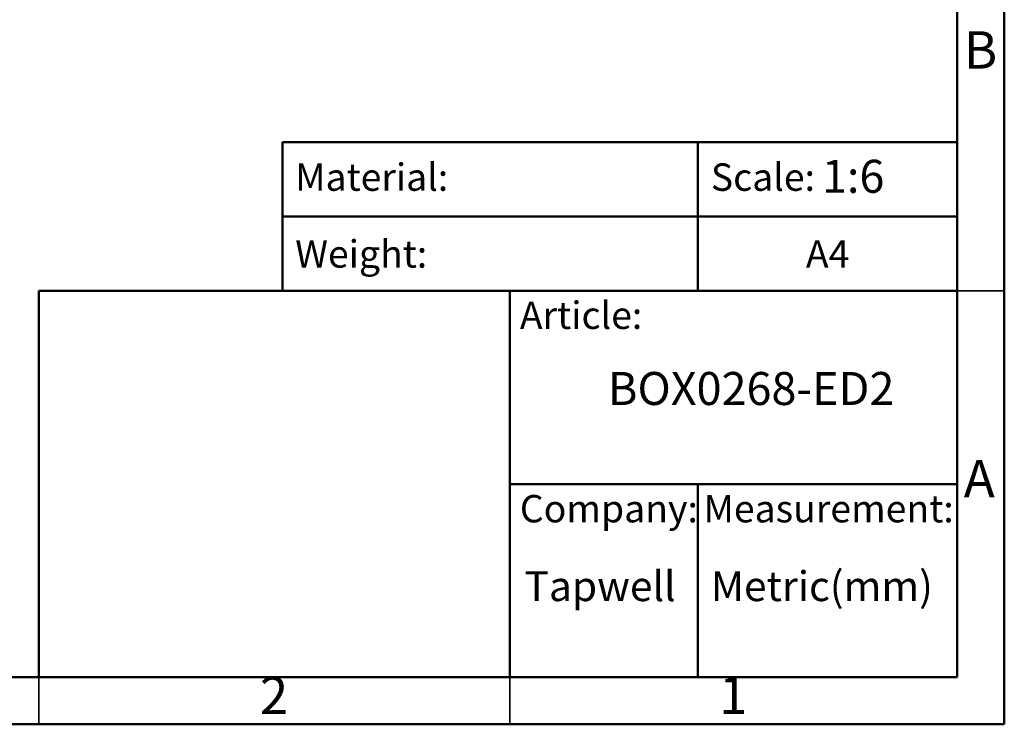
# Model space of a CAD drawing. Units: millimetres. Extents: x 2 to 208, y 2 to 295.
# Drawn here: x 103 to 208, y 2 to 77 of the extents above; entities that cross this region are included whole.
import ezdxf

# ---------------------------------------------------------------- set-up
doc = ezdxf.new("R2010")
doc.units = ezdxf.units.MM
doc.styles.add('SLDTEXTSTYLE0', font='TXT', dxfattribs={"width": 0.75})
doc.styles.add('SLDTEXTSTYLE1', font='TXT', dxfattribs={"width": 0.7})

msp = doc.modelspace()

# ---------------------------------------------------------------- linework, layer by layer
at = {"color": 7, "linetype": 'Continuous', "lineweight": 50}
for p, q in [((207.5, 294.5), (207.5, 2.5)), ((202.5, 289.5), (202.5, 7.5)), ((130.87, 48.5), (130.87, 64.29)), ((130.87, 64.29), (202.5, 64.29)), ((174.94, 64.29), (174.94, 48.5)), ((130.87, 56.39), (202.5, 56.39)), ((105, 7.5), (105, 48.5)), ((105, 48.5), (202.5, 48.5)), ((155, 7.5), (155, 48.5)), ((155, 28), (202.5, 28)), ((174.94, 28), (174.94, 7.5)), ((202.5, 7.5), (7.5, 7.5)), ((207.5, 2.5), (2.5, 2.5))]:
    msp.add_line(p, q, dxfattribs=at)
at = {"color": 7, "linetype": 'Continuous', "lineweight": 35}
for p, q in [((202.5, 48.5), (207.5, 48.5)), ((105, 2.5), (105, 7.5)), ((105, 7.5), (105, 2.5)), ((155, 7.5), (155, 2.5))]:
    msp.add_line(p, q, dxfattribs=at)

# ---------------------------------------------------------------- texts
at = {"color": 7, "linetype": 'Continuous', "lineweight": 0}
for s, insert, char_height, attachment_point, style in [('B', (204.97, 76.06), 3.97, 2, 'SLDTEXTSTYLE0'), ('Material:', (132.2, 62.03), 2.91, 1, 'SLDTEXTSTYLE1'), ('Scale:', (176.34, 62.03), 2.91, 1, 'SLDTEXTSTYLE1'), ('1:6', (188.14, 62.41), 3.5, 1, 'SLDTEXTSTYLE0'), ('Weight:', (132.2, 53.88), 2.91, 1, 'SLDTEXTSTYLE1'), ('A4', (186.43, 53.88), 2.91, 1, 'SLDTEXTSTYLE1'), ('Article:', (156.06, 47.37), 2.91, 1, 'SLDTEXTSTYLE1'), ('BOX0268-ED2', (165.41, 39.89), 3.5, 1, 'SLDTEXTSTYLE0'), ('A', (204.84, 30.56), 3.97, 2, 'SLDTEXTSTYLE0'), ('Company:', (156.06, 26.84), 2.91, 1, 'SLDTEXTSTYLE1'), ('Measurement:', (175.56, 26.84), 2.9104, 1, 'SLDTEXTSTYLE1'), ('Tapwell', (156.55, 18.75), 3.175, 1, 'SLDTEXTSTYLE1'), ('Metric(mm)', (176.34, 18.75), 3.175, 1, 'SLDTEXTSTYLE1'), ('2', (129.96, 7.56), 3.97, 2, 'SLDTEXTSTYLE0'), ('1', (178.71, 7.56), 3.97, 2, 'SLDTEXTSTYLE0')]:
    msp.add_mtext(s, dxfattribs=dict(at, insert=insert, char_height=char_height, attachment_point=attachment_point, style=style))

doc.saveas('drawing.dxf')
